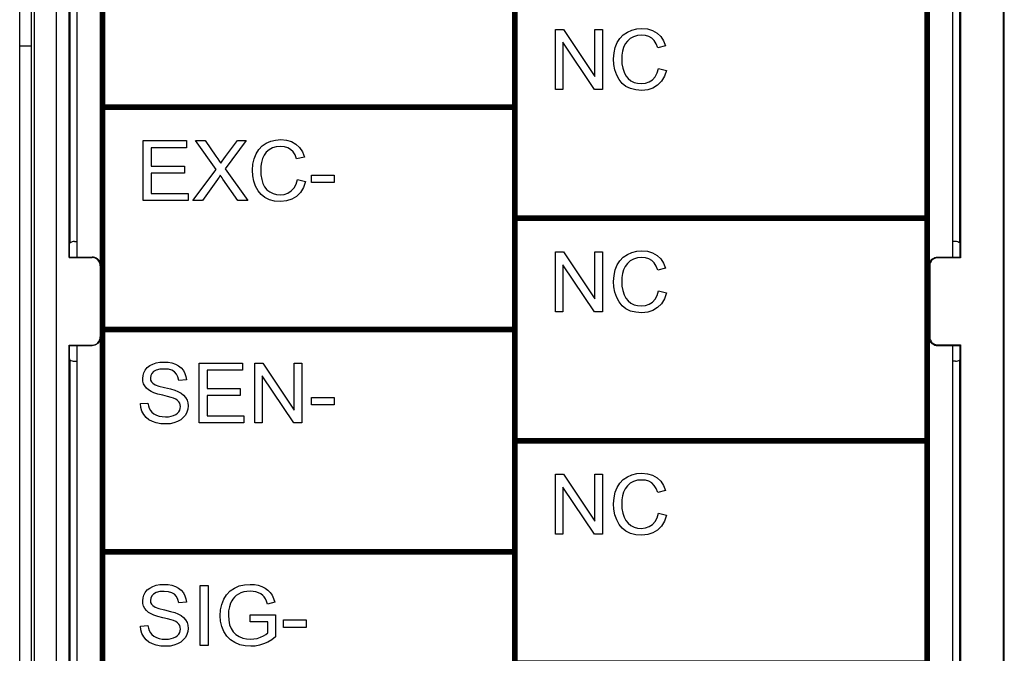
# Model space of a CAD drawing. Extents: x 0 to 51, y 0 to 33.
# Drawn here: x 42.6 to 44, y 4.5 to 5.3 of the extents above; entities that cross this region are included whole.
import ezdxf

# ---------------------------------------------------------------- set-up
doc = ezdxf.new("R2010")
doc.units = 0
doc.header["$LTSCALE"] = 0.25
doc.header["$MEASUREMENT"] = 0
for name, color, linetype in [('0530-0650-01', 9, 'CONTINUOUS'), ('1428-0015-01', 9, 'CONTINUOUS'), ('1428-0015-07', 9, 'CONTINUOUS'), ('1428-0015-08', 9, 'CONTINUOUS')]:
    doc.layers.add(name, color=color, linetype=linetype)

msp = doc.modelspace()

# ---------------------------------------------------------------- linework, layer by layer
at = {"layer": '0530-0650-01', "linetype": 'Continuous'}
for p, q in [((43.4615, 5.2918), (43.4679, 5.2934)), ((43.4679, 5.2934), (43.4747, 5.2939)), ((43.4747, 5.2939), (43.4822, 5.2932)), ((43.4822, 5.2932), (43.4889, 5.2912)), ((43.3599, 5.2925), (43.3706, 5.2925)), ((43.3599, 5.213), (43.3599, 5.2925)), ((43.3706, 5.2925), (43.4124, 5.2301)), ((43.4124, 5.2301), (43.4124, 5.2925)), ((43.4124, 5.2925), (43.4225, 5.2925)), ((43.4225, 5.2925), (43.4225, 5.213)), ((43.4419, 5.275), (43.4455, 5.2807)), ((43.4455, 5.2807), (43.45, 5.2854)), ((43.45, 5.2854), (43.4554, 5.2891)), ((43.4554, 5.2891), (43.4615, 5.2918)), ((43.4592, 5.2805), (43.4555, 5.2772)), ((43.4636, 5.2829), (43.4592, 5.2805)), ((43.4687, 5.2844), (43.4636, 5.2829)), ((43.4745, 5.2849), (43.4687, 5.2844)), ((43.4795, 5.2845), (43.4745, 5.2849)), ((43.4839, 5.2831), (43.4795, 5.2845)), ((43.4877, 5.2809), (43.4839, 5.2831)), ((43.491, 5.2778), (43.4877, 5.2809)), ((43.4889, 5.2912), (43.4948, 5.2878)), ((43.4948, 5.2878), (43.4997, 5.2832)), ((43.4997, 5.2832), (43.5034, 5.2775)), ((43.4117, 5.213), (43.3699, 5.2755)), ((43.3699, 5.2755), (43.3699, 5.213)), ((43.4377, 5.2613), (43.4393, 5.2685)), ((43.4393, 5.2685), (43.4419, 5.275)), ((43.4505, 5.2687), (43.4491, 5.2637)), ((43.4526, 5.2733), (43.4505, 5.2687)), ((43.4555, 5.2772), (43.4526, 5.2733)), ((43.4936, 5.2736), (43.491, 5.2778)), ((43.4958, 5.2683), (43.4936, 5.2736)), ((43.5061, 5.2707), (43.4958, 5.2683)), ((43.5034, 5.2775), (43.5061, 5.2707)), ((43.4372, 5.2534), (43.4377, 5.2613)), ((43.4483, 5.2586), (43.448, 5.2534)), ((43.448, 5.2534), (43.4483, 5.247)), ((43.4491, 5.2637), (43.4483, 5.2586)), ((43.4376, 5.2459), (43.4372, 5.2534)), ((43.439, 5.2388), (43.4376, 5.2459)), ((43.4483, 5.247), (43.4493, 5.2411)), ((43.4493, 5.2411), (43.451, 5.2357)), ((43.4951, 5.2348), (43.4969, 5.2409)), ((43.4969, 5.2409), (43.5075, 5.2382)), ((43.4414, 5.232), (43.439, 5.2388)), ((43.4446, 5.226), (43.4414, 5.232)), ((43.451, 5.2357), (43.4533, 5.2311)), ((43.4533, 5.2311), (43.4564, 5.2273)), ((43.4564, 5.2273), (43.4602, 5.2244)), ((43.4886, 5.2258), (43.4923, 5.2297)), ((43.4923, 5.2297), (43.4951, 5.2348)), ((43.5047, 5.2303), (43.5007, 5.2237)), ((43.5075, 5.2382), (43.5047, 5.2303)), ((43.4487, 5.2209), (43.4446, 5.226)), ((43.4536, 5.2169), (43.4487, 5.2209)), ((43.4595, 5.214), (43.4536, 5.2169)), ((43.4602, 5.2244), (43.4644, 5.2223)), ((43.4644, 5.2223), (43.469, 5.2211)), ((43.469, 5.2211), (43.4737, 5.2207)), ((43.4737, 5.2207), (43.4793, 5.2212)), ((43.4793, 5.2212), (43.4843, 5.2229)), ((43.4894, 5.2147), (43.4824, 5.2124)), ((43.4843, 5.2229), (43.4886, 5.2258)), ((43.4956, 5.2185), (43.4894, 5.2147)), ((43.5007, 5.2237), (43.4956, 5.2185)), ((43.3699, 5.213), (43.3599, 5.213)), ((43.4225, 5.213), (43.4117, 5.213)), ((43.4665, 5.2122), (43.4595, 5.214)), ((43.4745, 5.2117), (43.4665, 5.2122)), ((43.4824, 5.2124), (43.4745, 5.2117)), ((42.8129, 5.0654), (42.8129, 5.1449)), ((42.8129, 5.1449), (42.8704, 5.1449)), ((42.8704, 5.1449), (42.8704, 5.1355)), ((42.9095, 5.1068), (42.8824, 5.1449)), ((42.8824, 5.1449), (42.8949, 5.1449)), ((42.8949, 5.1449), (42.9093, 5.1245)), ((42.9495, 5.1449), (42.9216, 5.1074)), ((42.922, 5.1238), (42.9381, 5.1449)), ((42.9381, 5.1449), (42.9495, 5.1449)), ((42.9663, 5.1331), (42.9708, 5.1378)), ((42.9708, 5.1378), (42.9762, 5.1415)), ((42.9762, 5.1415), (42.9822, 5.1441)), ((42.9822, 5.1441), (42.9886, 5.1457)), ((42.9894, 5.1368), (42.9843, 5.1353)), ((42.9886, 5.1457), (42.9954, 5.1463)), ((42.9952, 5.1373), (42.9894, 5.1368)), ((43.0002, 5.1368), (42.9952, 5.1373)), ((42.9954, 5.1463), (43.003, 5.1456)), ((43.0047, 5.1355), (43.0002, 5.1368)), ((43.003, 5.1456), (43.0097, 5.1436)), ((43.0097, 5.1436), (43.0155, 5.1402)), ((43.0155, 5.1402), (43.0204, 5.1356)), ((42.8704, 5.1355), (42.8235, 5.1355)), ((42.8235, 5.1355), (42.8235, 5.1112)), ((42.9093, 5.1245), (42.9121, 5.1206)), ((42.9197, 5.1207), (42.922, 5.1238)), ((42.96, 5.1209), (42.9626, 5.1274)), ((42.9626, 5.1274), (42.9663, 5.1331)), ((42.9733, 5.1257), (42.9713, 5.1211)), ((42.9762, 5.1296), (42.9733, 5.1257)), ((42.9799, 5.1329), (42.9762, 5.1296)), ((42.9843, 5.1353), (42.9799, 5.1329)), ((43.0085, 5.1333), (43.0047, 5.1355)), ((43.0117, 5.1301), (43.0085, 5.1333)), ((43.0144, 5.1259), (43.0117, 5.1301)), ((43.0165, 5.1207), (43.0144, 5.1259)), ((43.0268, 5.1231), (43.0165, 5.1207)), ((43.0204, 5.1356), (43.0242, 5.1299)), ((43.0242, 5.1299), (43.0268, 5.1231)), ((42.8235, 5.1112), (42.8675, 5.1112)), ((42.8675, 5.1112), (42.8675, 5.1018)), ((42.9121, 5.1206), (42.9142, 5.1174)), ((42.9142, 5.1174), (42.9157, 5.1148)), ((42.9157, 5.1148), (42.9176, 5.1177)), ((42.9176, 5.1177), (42.9197, 5.1207)), ((42.9579, 5.1058), (42.9584, 5.1137)), ((42.9584, 5.1137), (42.96, 5.1209)), ((42.969, 5.111), (42.9688, 5.1058)), ((42.9699, 5.1161), (42.969, 5.111)), ((42.9713, 5.1211), (42.9699, 5.1161)), ((42.8675, 5.1018), (42.8235, 5.1018)), ((42.8235, 5.1018), (42.8235, 5.0748)), ((42.8787, 5.0654), (42.9095, 5.1068)), ((42.9151, 5.0991), (42.9135, 5.0965)), ((42.9163, 5.0972), (42.9151, 5.0991)), ((42.9175, 5.0954), (42.9163, 5.0972)), ((42.9216, 5.1074), (42.9517, 5.0654)), ((42.9584, 5.0983), (42.9579, 5.1058)), ((42.9598, 5.0912), (42.9584, 5.0983)), ((42.9688, 5.1058), (42.9691, 5.0993)), ((42.9691, 5.0993), (42.9701, 5.0934)), ((43.0361, 5.0991), (43.0661, 5.0991)), ((43.0361, 5.0893), (43.0361, 5.0991)), ((43.0661, 5.0991), (43.0661, 5.0893)), ((42.9113, 5.0931), (42.8914, 5.0654)), ((42.9123, 5.0945), (42.9113, 5.0931)), ((42.9135, 5.0965), (42.9123, 5.0945)), ((42.9186, 5.0938), (42.9175, 5.0954)), ((42.9386, 5.0654), (42.9186, 5.0938)), ((42.9621, 5.0844), (42.9598, 5.0912)), ((42.9653, 5.0783), (42.9621, 5.0844)), ((42.9701, 5.0934), (42.9717, 5.0881)), ((42.9717, 5.0881), (42.974, 5.0835)), ((43.013, 5.0821), (43.0158, 5.0871)), ((43.0158, 5.0871), (43.0177, 5.0933)), ((43.0177, 5.0933), (43.0282, 5.0906)), ((43.0282, 5.0906), (43.0254, 5.0827)), ((43.0661, 5.0893), (43.0361, 5.0893)), ((42.8235, 5.0748), (42.8723, 5.0748)), ((42.8723, 5.0748), (42.8723, 5.0654)), ((42.9694, 5.0733), (42.9653, 5.0783)), ((42.9744, 5.0693), (42.9694, 5.0733)), ((42.974, 5.0835), (42.9771, 5.0797)), ((42.9771, 5.0797), (42.9809, 5.0768)), ((42.9809, 5.0768), (42.9852, 5.0747)), ((42.9852, 5.0747), (42.9897, 5.0734)), ((42.9897, 5.0734), (42.9944, 5.073)), ((42.9944, 5.073), (43, 5.0736)), ((43, 5.0736), (43.005, 5.0753)), ((43.005, 5.0753), (43.0094, 5.0781)), ((43.0094, 5.0781), (43.013, 5.0821)), ((43.0163, 5.0708), (43.0101, 5.067)), ((43.0215, 5.0761), (43.0163, 5.0708)), ((43.0254, 5.0827), (43.0215, 5.0761)), ((42.8723, 5.0654), (42.8129, 5.0654)), ((42.8914, 5.0654), (42.8787, 5.0654)), ((42.9517, 5.0654), (42.9386, 5.0654)), ((42.9803, 5.0664), (42.9744, 5.0693)), ((42.9872, 5.0646), (42.9803, 5.0664)), ((42.9953, 5.064), (42.9872, 5.0646)), ((43.0031, 5.0648), (42.9953, 5.064)), ((43.0101, 5.067), (43.0031, 5.0648)), ((43.3599, 4.9973), (43.3706, 4.9973)), ((43.3599, 4.9177), (43.3599, 4.9973)), ((43.3706, 4.9973), (43.4124, 4.9348)), ((43.4124, 4.9348), (43.4124, 4.9973)), ((43.4124, 4.9973), (43.4225, 4.9973)), ((43.4225, 4.9973), (43.4225, 4.9177)), ((43.45, 4.9901), (43.4554, 4.9938)), ((43.4554, 4.9938), (43.4615, 4.9965)), ((43.4615, 4.9965), (43.4679, 4.9981)), ((43.4679, 4.9981), (43.4747, 4.9986)), ((43.4747, 4.9986), (43.4822, 4.998)), ((43.4822, 4.998), (43.4889, 4.9959)), ((43.4889, 4.9959), (43.4948, 4.9926)), ((43.4948, 4.9926), (43.4997, 4.988)), ((43.3699, 4.9802), (43.3699, 4.9177)), ((43.4117, 4.9177), (43.3699, 4.9802)), ((43.4393, 4.9733), (43.4419, 4.9798)), ((43.4419, 4.9798), (43.4455, 4.9854)), ((43.4455, 4.9854), (43.45, 4.9901)), ((43.4555, 4.982), (43.4526, 4.978)), ((43.4592, 4.9852), (43.4555, 4.982)), ((43.4636, 4.9877), (43.4592, 4.9852)), ((43.4687, 4.9891), (43.4636, 4.9877)), ((43.4745, 4.9896), (43.4687, 4.9891)), ((43.4795, 4.9892), (43.4745, 4.9896)), ((43.4839, 4.9879), (43.4795, 4.9892)), ((43.4877, 4.9857), (43.4839, 4.9879)), ((43.491, 4.9825), (43.4877, 4.9857)), ((43.4936, 4.9783), (43.491, 4.9825)), ((43.4997, 4.988), (43.5034, 4.9823)), ((43.5034, 4.9823), (43.5061, 4.9755)), ((43.4372, 4.9581), (43.4377, 4.966)), ((43.4377, 4.966), (43.4393, 4.9733)), ((43.4491, 4.9684), (43.4483, 4.9634)), ((43.4505, 4.9734), (43.4491, 4.9684)), ((43.4526, 4.978), (43.4505, 4.9734)), ((43.4958, 4.973), (43.4936, 4.9783)), ((43.5061, 4.9755), (43.4958, 4.973)), ((43.4376, 4.9507), (43.4372, 4.9581)), ((43.4483, 4.9634), (43.448, 4.9582)), ((43.448, 4.9582), (43.4483, 4.9517)), ((43.439, 4.9436), (43.4376, 4.9507)), ((43.4414, 4.9368), (43.439, 4.9436)), ((43.4483, 4.9517), (43.4493, 4.9458)), ((43.4493, 4.9458), (43.451, 4.9404)), ((43.451, 4.9404), (43.4533, 4.9358)), ((43.4951, 4.9395), (43.4969, 4.9456)), ((43.4969, 4.9456), (43.5075, 4.943)), ((43.5075, 4.943), (43.5047, 4.935)), ((43.4446, 4.9307), (43.4414, 4.9368)), ((43.4487, 4.9256), (43.4446, 4.9307)), ((43.4533, 4.9358), (43.4564, 4.932)), ((43.4564, 4.932), (43.4602, 4.9291)), ((43.4602, 4.9291), (43.4644, 4.927)), ((43.4644, 4.927), (43.469, 4.9258)), ((43.4793, 4.926), (43.4843, 4.9276)), ((43.4843, 4.9276), (43.4886, 4.9305)), ((43.4886, 4.9305), (43.4923, 4.9344)), ((43.4923, 4.9344), (43.4951, 4.9395)), ((43.5007, 4.9284), (43.4956, 4.9232)), ((43.5047, 4.935), (43.5007, 4.9284)), ((43.3699, 4.9177), (43.3599, 4.9177)), ((43.4225, 4.9177), (43.4117, 4.9177)), ((43.4536, 4.9216), (43.4487, 4.9256)), ((43.4595, 4.9187), (43.4536, 4.9216)), ((43.4665, 4.917), (43.4595, 4.9187)), ((43.4745, 4.9164), (43.4665, 4.917)), ((43.469, 4.9258), (43.4737, 4.9254)), ((43.4737, 4.9254), (43.4793, 4.926)), ((43.4824, 4.9171), (43.4745, 4.9164)), ((43.4894, 4.9194), (43.4824, 4.9171)), ((43.4956, 4.9232), (43.4894, 4.9194)), ((42.8256, 4.8483), (42.8301, 4.8498)), ((42.8301, 4.8498), (42.835, 4.8507)), ((42.835, 4.8507), (42.8402, 4.851)), ((42.8402, 4.851), (42.8458, 4.8507)), ((42.8458, 4.8507), (42.851, 4.8497)), ((42.851, 4.8497), (42.8558, 4.8481)), ((42.8871, 4.7701), (42.8871, 4.8496)), ((42.8871, 4.8496), (42.9446, 4.8496)), ((42.9446, 4.8496), (42.9446, 4.8403)), ((42.9608, 4.7701), (42.9608, 4.8496)), ((42.9608, 4.8496), (42.9716, 4.8496)), ((42.9716, 4.8496), (43.0134, 4.7872)), ((43.0134, 4.7872), (43.0134, 4.8496)), ((43.0134, 4.8496), (43.0235, 4.8496)), ((43.0235, 4.8496), (43.0235, 4.7701)), ((42.8126, 4.833), (42.8137, 4.8368)), ((42.8137, 4.8368), (42.8156, 4.8403)), ((42.8156, 4.8403), (42.8182, 4.8435)), ((42.8182, 4.8435), (42.8215, 4.8462)), ((42.8215, 4.8462), (42.8256, 4.8483)), ((42.8243, 4.8357), (42.8228, 4.8329)), ((42.8267, 4.8382), (42.8243, 4.8357)), ((42.8302, 4.8402), (42.8267, 4.8382)), ((42.8348, 4.8413), (42.8302, 4.8402)), ((42.8406, 4.8417), (42.8348, 4.8413)), ((42.8462, 4.8413), (42.8406, 4.8417)), ((42.8508, 4.84), (42.8462, 4.8413)), ((42.8545, 4.8379), (42.8508, 4.84)), ((42.8572, 4.8349), (42.8545, 4.8379)), ((42.8558, 4.8481), (42.8599, 4.8459)), ((42.8599, 4.8459), (42.8634, 4.8432)), ((42.8634, 4.8432), (42.8662, 4.8398)), ((42.8662, 4.8398), (42.8682, 4.8359)), ((42.8682, 4.8359), (42.8695, 4.8317)), ((42.9446, 4.8403), (42.8976, 4.8403)), ((42.8976, 4.8403), (42.8976, 4.8159)), ((42.8122, 4.8291), (42.8126, 4.833)), ((42.8125, 4.8255), (42.8122, 4.8291)), ((42.8134, 4.8222), (42.8125, 4.8255)), ((42.815, 4.8192), (42.8134, 4.8222)), ((42.8228, 4.8329), (42.8223, 4.8298)), ((42.8223, 4.8298), (42.8227, 4.8271)), ((42.8227, 4.8271), (42.8237, 4.8247)), ((42.8237, 4.8247), (42.8254, 4.8227)), ((42.8254, 4.8227), (42.8285, 4.8209)), ((42.859, 4.8311), (42.8572, 4.8349)), ((42.86, 4.8265), (42.859, 4.8311)), ((42.8701, 4.8272), (42.86, 4.8265)), ((42.8695, 4.8317), (42.8701, 4.8272)), ((43.0127, 4.7701), (42.9709, 4.8326)), ((42.9709, 4.8326), (42.9709, 4.7701)), ((42.8172, 4.8164), (42.815, 4.8192)), ((42.82, 4.8139), (42.8172, 4.8164)), ((42.8235, 4.8118), (42.82, 4.8139)), ((42.8271, 4.8102), (42.8235, 4.8118)), ((42.8322, 4.8085), (42.8271, 4.8102)), ((42.8285, 4.8209), (42.8338, 4.819)), ((42.8338, 4.819), (42.8413, 4.8171)), ((42.8413, 4.8171), (42.8489, 4.8152)), ((42.8489, 4.8152), (42.8548, 4.8135)), ((42.8548, 4.8135), (42.8589, 4.812)), ((42.8589, 4.812), (42.8631, 4.8097)), ((42.8631, 4.8097), (42.8665, 4.807)), ((42.8976, 4.8159), (42.9416, 4.8159)), ((42.9416, 4.8159), (42.9416, 4.8066)), ((42.8091, 4.7957), (42.8191, 4.7965)), ((42.8191, 4.7965), (42.8197, 4.7928)), ((42.8388, 4.8068), (42.8322, 4.8085)), ((42.8453, 4.8052), (42.8388, 4.8068)), ((42.85, 4.8039), (42.8453, 4.8052)), ((42.853, 4.8029), (42.85, 4.8039)), ((42.856, 4.8016), (42.853, 4.8029)), ((42.8584, 4.8), (42.856, 4.8016)), ((42.8601, 4.7982), (42.8584, 4.8)), ((42.8613, 4.7963), (42.8601, 4.7982)), ((42.8621, 4.7941), (42.8613, 4.7963)), ((42.8665, 4.807), (42.8691, 4.8039)), ((42.8691, 4.8039), (42.871, 4.8004)), ((42.871, 4.8004), (42.8721, 4.7967)), ((42.8721, 4.7967), (42.8724, 4.7926)), ((42.9416, 4.8066), (42.8976, 4.8066)), ((42.8976, 4.8066), (42.8976, 4.7795)), ((43.0361, 4.8038), (43.0661, 4.8038)), ((43.0361, 4.794), (43.0361, 4.8038)), ((43.0661, 4.8038), (43.0661, 4.794)), ((42.8097, 4.7905), (42.8091, 4.7957)), ((42.8112, 4.7858), (42.8097, 4.7905)), ((42.8135, 4.7814), (42.8112, 4.7858)), ((42.8197, 4.7928), (42.8208, 4.7895)), ((42.8208, 4.7895), (42.8224, 4.7867)), ((42.8224, 4.7867), (42.8244, 4.7843)), ((42.8244, 4.7843), (42.8271, 4.7823)), ((42.856, 4.7813), (42.8583, 4.783)), ((42.8583, 4.783), (42.8601, 4.7849)), ((42.8601, 4.7849), (42.8613, 4.787)), ((42.8613, 4.787), (42.8621, 4.7893)), ((42.8623, 4.7917), (42.8621, 4.7941)), ((42.8621, 4.7893), (42.8623, 4.7917)), ((42.8708, 4.7844), (42.8688, 4.7806)), ((42.872, 4.7884), (42.8708, 4.7844)), ((42.8724, 4.7926), (42.872, 4.7884)), ((43.0661, 4.794), (43.0361, 4.794)), ((42.8166, 4.7775), (42.8135, 4.7814)), ((42.8204, 4.7743), (42.8166, 4.7775)), ((42.825, 4.7719), (42.8204, 4.7743)), ((42.8302, 4.7701), (42.825, 4.7719)), ((42.8271, 4.7823), (42.8304, 4.7806)), ((42.8362, 4.7691), (42.8302, 4.7701)), ((42.8304, 4.7806), (42.8341, 4.7792)), ((42.8341, 4.7792), (42.8382, 4.7785)), ((42.8382, 4.7785), (42.8426, 4.7782)), ((42.8426, 4.7782), (42.8464, 4.7784)), ((42.8464, 4.7784), (42.85, 4.779)), ((42.8536, 4.7701), (42.8485, 4.7691)), ((42.85, 4.779), (42.8532, 4.78)), ((42.8532, 4.78), (42.856, 4.7813)), ((42.8584, 4.7719), (42.8536, 4.7701)), ((42.8626, 4.7742), (42.8584, 4.7719)), ((42.866, 4.7771), (42.8626, 4.7742)), ((42.8688, 4.7806), (42.866, 4.7771)), ((42.9464, 4.7701), (42.8871, 4.7701)), ((42.8976, 4.7795), (42.9464, 4.7795)), ((42.9464, 4.7795), (42.9464, 4.7701)), ((42.9709, 4.7701), (42.9608, 4.7701)), ((43.0235, 4.7701), (43.0127, 4.7701)), ((42.8431, 4.7688), (42.8362, 4.7691)), ((42.8485, 4.7691), (42.8431, 4.7688)), ((43.3599, 4.702), (43.3706, 4.702)), ((43.3599, 4.6225), (43.3599, 4.702)), ((43.3706, 4.702), (43.4124, 4.6396)), ((43.4124, 4.6396), (43.4124, 4.702)), ((43.4124, 4.702), (43.4225, 4.702)), ((43.4225, 4.702), (43.4225, 4.6225)), ((43.4455, 4.6902), (43.45, 4.6949)), ((43.45, 4.6949), (43.4554, 4.6986)), ((43.4554, 4.6986), (43.4615, 4.7012)), ((43.4636, 4.6924), (43.4592, 4.69)), ((43.4615, 4.7012), (43.4679, 4.7028)), ((43.4687, 4.6939), (43.4636, 4.6924)), ((43.4679, 4.7028), (43.4747, 4.7033)), ((43.4745, 4.6943), (43.4687, 4.6939)), ((43.4795, 4.6939), (43.4745, 4.6943)), ((43.4747, 4.7033), (43.4822, 4.7027)), ((43.4839, 4.6926), (43.4795, 4.6939)), ((43.4822, 4.7027), (43.4889, 4.7007)), ((43.4877, 4.6904), (43.4839, 4.6926)), ((43.4889, 4.7007), (43.4948, 4.6973)), ((43.4948, 4.6973), (43.4997, 4.6927)), ((43.4997, 4.6927), (43.5034, 4.687)), ((43.3699, 4.685), (43.3699, 4.6225)), ((43.4117, 4.6225), (43.3699, 4.685)), ((43.4393, 4.678), (43.4419, 4.6845)), ((43.4419, 4.6845), (43.4455, 4.6902)), ((43.4526, 4.6828), (43.4505, 4.6781)), ((43.4555, 4.6867), (43.4526, 4.6828)), ((43.4592, 4.69), (43.4555, 4.6867)), ((43.491, 4.6872), (43.4877, 4.6904)), ((43.4936, 4.683), (43.491, 4.6872)), ((43.4958, 4.6777), (43.4936, 4.683)), ((43.5061, 4.6802), (43.4958, 4.6777)), ((43.5034, 4.687), (43.5061, 4.6802)), ((43.4372, 4.6628), (43.4377, 4.6708)), ((43.4377, 4.6708), (43.4393, 4.678)), ((43.4483, 4.6681), (43.448, 4.6629)), ((43.4491, 4.6732), (43.4483, 4.6681)), ((43.4505, 4.6781), (43.4491, 4.6732)), ((43.4376, 4.6554), (43.4372, 4.6628)), ((43.439, 4.6483), (43.4376, 4.6554)), ((43.448, 4.6629), (43.4483, 4.6564)), ((43.4483, 4.6564), (43.4493, 4.6505)), ((43.4414, 4.6415), (43.439, 4.6483)), ((43.4446, 4.6354), (43.4414, 4.6415)), ((43.4493, 4.6505), (43.451, 4.6452)), ((43.451, 4.6452), (43.4533, 4.6405)), ((43.4533, 4.6405), (43.4564, 4.6368)), ((43.4923, 4.6392), (43.4951, 4.6442)), ((43.4951, 4.6442), (43.4969, 4.6503)), ((43.4969, 4.6503), (43.5075, 4.6477)), ((43.5047, 4.6397), (43.5007, 4.6331)), ((43.5075, 4.6477), (43.5047, 4.6397)), ((43.4487, 4.6303), (43.4446, 4.6354)), ((43.4536, 4.6263), (43.4487, 4.6303)), ((43.4595, 4.6234), (43.4536, 4.6263)), ((43.4564, 4.6368), (43.4602, 4.6338)), ((43.4602, 4.6338), (43.4644, 4.6318)), ((43.4644, 4.6318), (43.469, 4.6305)), ((43.469, 4.6305), (43.4737, 4.6301)), ((43.4737, 4.6301), (43.4793, 4.6307)), ((43.4793, 4.6307), (43.4843, 4.6324)), ((43.4843, 4.6324), (43.4886, 4.6352)), ((43.4886, 4.6352), (43.4923, 4.6392)), ((43.4956, 4.6279), (43.4894, 4.6241)), ((43.5007, 4.6331), (43.4956, 4.6279)), ((43.3699, 4.6225), (43.3599, 4.6225)), ((43.4225, 4.6225), (43.4117, 4.6225)), ((43.4665, 4.6217), (43.4595, 4.6234)), ((43.4745, 4.6211), (43.4665, 4.6217)), ((43.4824, 4.6219), (43.4745, 4.6211)), ((43.4894, 4.6241), (43.4824, 4.6219)), ((42.8156, 4.5451), (42.8182, 4.5483)), ((42.8182, 4.5483), (42.8215, 4.5509)), ((42.8215, 4.5509), (42.8256, 4.553)), ((42.8256, 4.553), (42.8301, 4.5545)), ((42.8301, 4.5545), (42.835, 4.5554)), ((42.835, 4.5554), (42.8402, 4.5557)), ((42.8402, 4.5557), (42.8458, 4.5554)), ((42.8458, 4.5554), (42.851, 4.5545)), ((42.851, 4.5545), (42.8558, 4.5529)), ((42.8558, 4.5529), (42.8599, 4.5507)), ((42.8599, 4.5507), (42.8634, 4.5479)), ((42.8634, 4.5479), (42.8662, 4.5445)), ((42.8886, 4.4748), (42.8886, 4.5544)), ((42.8886, 4.5544), (42.8991, 4.5544)), ((42.8991, 4.5544), (42.8991, 4.4748)), ((42.9283, 4.547), (42.9339, 4.5508)), ((42.9339, 4.5508), (42.9402, 4.5536)), ((42.9402, 4.5536), (42.9472, 4.5552)), ((42.9472, 4.5552), (42.9549, 4.5557)), ((42.9549, 4.5557), (42.9604, 4.5554)), ((42.9604, 4.5554), (42.9656, 4.5545)), ((42.9656, 4.5545), (42.9705, 4.5529)), ((42.9705, 4.5529), (42.9748, 4.5508)), ((42.9748, 4.5508), (42.9784, 4.5482)), ((42.9784, 4.5482), (42.9814, 4.5451)), ((42.8122, 4.5338), (42.8126, 4.5377)), ((42.8126, 4.5377), (42.8137, 4.5415)), ((42.8137, 4.5415), (42.8156, 4.5451)), ((42.8228, 4.5376), (42.8223, 4.5345)), ((42.8243, 4.5404), (42.8228, 4.5376)), ((42.8267, 4.5429), (42.8243, 4.5404)), ((42.8302, 4.5449), (42.8267, 4.5429)), ((42.8348, 4.5461), (42.8302, 4.5449)), ((42.8406, 4.5464), (42.8348, 4.5461)), ((42.8462, 4.546), (42.8406, 4.5464)), ((42.8508, 4.5447), (42.8462, 4.546)), ((42.8545, 4.5426), (42.8508, 4.5447)), ((42.8572, 4.5396), (42.8545, 4.5426)), ((42.859, 4.5358), (42.8572, 4.5396)), ((42.86, 4.5312), (42.859, 4.5358)), ((42.8662, 4.5445), (42.8682, 4.5406)), ((42.8682, 4.5406), (42.8695, 4.5365)), ((42.8695, 4.5365), (42.8701, 4.532)), ((42.9172, 4.529), (42.9199, 4.5359)), ((42.9199, 4.5359), (42.9236, 4.542)), ((42.9236, 4.542), (42.9283, 4.547)), ((42.932, 4.5363), (42.9303, 4.5337)), ((42.9339, 4.5387), (42.932, 4.5363)), ((42.9363, 4.541), (42.9339, 4.5387)), ((42.9392, 4.5429), (42.9363, 4.541)), ((42.9424, 4.5445), (42.9392, 4.5429)), ((42.9462, 4.5457), (42.9424, 4.5445)), ((42.9503, 4.5465), (42.9462, 4.5457)), ((42.9549, 4.5467), (42.9503, 4.5465)), ((42.9588, 4.5465), (42.9549, 4.5467)), ((42.9625, 4.5458), (42.9588, 4.5465)), ((42.9659, 4.5446), (42.9625, 4.5458)), ((42.9689, 4.5431), (42.9659, 4.5446)), ((42.9714, 4.5412), (42.9689, 4.5431)), ((42.9735, 4.5391), (42.9714, 4.5412)), ((42.9751, 4.5365), (42.9735, 4.5391)), ((42.9766, 4.5333), (42.9751, 4.5365)), ((42.9814, 4.5451), (42.9838, 4.5415)), ((42.9838, 4.5415), (42.9858, 4.5371)), ((42.9858, 4.5371), (42.9874, 4.5321)), ((42.8125, 4.5303), (42.8122, 4.5338)), ((42.8134, 4.527), (42.8125, 4.5303)), ((42.815, 4.5239), (42.8134, 4.527)), ((42.8172, 4.5211), (42.815, 4.5239)), ((42.8223, 4.5345), (42.8227, 4.5318)), ((42.8227, 4.5318), (42.8237, 4.5295)), ((42.8237, 4.5295), (42.8254, 4.5275)), ((42.8254, 4.5275), (42.8285, 4.5256)), ((42.8285, 4.5256), (42.8338, 4.5237)), ((42.8338, 4.5237), (42.8413, 4.5218)), ((42.8413, 4.5218), (42.8489, 4.5199)), ((42.8701, 4.532), (42.86, 4.5312)), ((42.915, 4.5142), (42.9156, 4.5218)), ((42.9156, 4.5218), (42.9172, 4.529)), ((42.9272, 4.5258), (42.9262, 4.5205)), ((42.9289, 4.5309), (42.9272, 4.5258)), ((42.9303, 4.5337), (42.9289, 4.5309)), ((42.9779, 4.5295), (42.9766, 4.5333)), ((42.9874, 4.5321), (42.9779, 4.5295)), ((42.82, 4.5186), (42.8172, 4.5211)), ((42.8235, 4.5165), (42.82, 4.5186)), ((42.8271, 4.5149), (42.8235, 4.5165)), ((42.8322, 4.5133), (42.8271, 4.5149)), ((42.8388, 4.5115), (42.8322, 4.5133)), ((42.8453, 4.5099), (42.8388, 4.5115)), ((42.85, 4.5086), (42.8453, 4.5099)), ((42.8489, 4.5199), (42.8548, 4.5182)), ((42.853, 4.5076), (42.85, 4.5086)), ((42.8548, 4.5182), (42.8589, 4.5167)), ((42.8589, 4.5167), (42.8631, 4.5144)), ((42.8631, 4.5144), (42.8665, 4.5117)), ((42.8665, 4.5117), (42.8691, 4.5086)), ((42.8691, 4.5086), (42.871, 4.5052)), ((42.9156, 4.5067), (42.915, 4.5142)), ((42.9262, 4.5205), (42.9259, 4.5149)), ((42.9259, 4.5149), (42.9263, 4.5082)), ((42.9549, 4.5153), (42.9886, 4.5154)), ((42.9549, 4.506), (42.9549, 4.5153)), ((42.9886, 4.5154), (42.9886, 4.4859)), ((42.8091, 4.5004), (42.8191, 4.5013)), ((42.8097, 4.4953), (42.8091, 4.5004)), ((42.8191, 4.5013), (42.8197, 4.4975)), ((42.8197, 4.4975), (42.8208, 4.4943)), ((42.856, 4.5063), (42.853, 4.5076)), ((42.8584, 4.5047), (42.856, 4.5063)), ((42.8601, 4.503), (42.8584, 4.5047)), ((42.8613, 4.501), (42.8601, 4.503)), ((42.8621, 4.4988), (42.8613, 4.501)), ((42.8623, 4.4964), (42.8621, 4.4988)), ((42.8621, 4.494), (42.8623, 4.4964)), ((42.871, 4.5052), (42.8721, 4.5014)), ((42.8724, 4.4973), (42.872, 4.4931)), ((42.8721, 4.5014), (42.8724, 4.4973)), ((42.9172, 4.4996), (42.9156, 4.5067)), ((42.9199, 4.493), (42.9172, 4.4996)), ((42.9263, 4.5082), (42.9275, 4.5022)), ((42.9275, 4.5022), (42.9296, 4.4971)), ((42.9296, 4.4971), (42.9324, 4.4927)), ((42.9783, 4.506), (42.9549, 4.506)), ((42.9783, 4.4912), (42.9783, 4.506)), ((42.9991, 4.4987), (42.9991, 4.5085)), ((42.9991, 4.5085), (43.0291, 4.5085)), ((43.0291, 4.4987), (42.9991, 4.4987)), ((43.0291, 4.5085), (43.0291, 4.4987)), ((42.8112, 4.4905), (42.8097, 4.4953)), ((42.8135, 4.4861), (42.8112, 4.4905)), ((42.8166, 4.4822), (42.8135, 4.4861)), ((42.8208, 4.4943), (42.8224, 4.4915)), ((42.8224, 4.4915), (42.8244, 4.4891)), ((42.8244, 4.4891), (42.8271, 4.487)), ((42.8271, 4.487), (42.8304, 4.4853)), ((42.8304, 4.4853), (42.8341, 4.484)), ((42.8341, 4.484), (42.8382, 4.4832)), ((42.8382, 4.4832), (42.8426, 4.4829)), ((42.8426, 4.4829), (42.8464, 4.4831)), ((42.8464, 4.4831), (42.85, 4.4837)), ((42.85, 4.4837), (42.8532, 4.4847)), ((42.8532, 4.4847), (42.856, 4.486)), ((42.856, 4.486), (42.8583, 4.4877)), ((42.8583, 4.4877), (42.8601, 4.4896)), ((42.8601, 4.4896), (42.8613, 4.4918)), ((42.8613, 4.4918), (42.8621, 4.494)), ((42.8688, 4.4853), (42.866, 4.4819)), ((42.8708, 4.4892), (42.8688, 4.4853)), ((42.872, 4.4931), (42.8708, 4.4892)), ((42.9237, 4.4872), (42.9199, 4.493)), ((42.9285, 4.4823), (42.9237, 4.4872)), ((42.9324, 4.4927), (42.9359, 4.4892)), ((42.9359, 4.4892), (42.9402, 4.4864)), ((42.9402, 4.4864), (42.945, 4.4845)), ((42.945, 4.4845), (42.9499, 4.4833)), ((42.9499, 4.4833), (42.9551, 4.483)), ((42.9551, 4.483), (42.9596, 4.4833)), ((42.9596, 4.4833), (42.9641, 4.4841)), ((42.9641, 4.4841), (42.9684, 4.4856)), ((42.9684, 4.4856), (42.9724, 4.4874)), ((42.9724, 4.4874), (42.9757, 4.4893)), ((42.9757, 4.4893), (42.9783, 4.4912)), ((42.9886, 4.4859), (42.9834, 4.4821)), ((42.8204, 4.4791), (42.8166, 4.4822)), ((42.825, 4.4766), (42.8204, 4.4791)), ((42.8302, 4.4749), (42.825, 4.4766)), ((42.8362, 4.4738), (42.8302, 4.4749)), ((42.8431, 4.4735), (42.8362, 4.4738)), ((42.8485, 4.4738), (42.8431, 4.4735)), ((42.8536, 4.4749), (42.8485, 4.4738)), ((42.8584, 4.4766), (42.8536, 4.4749)), ((42.8626, 4.479), (42.8584, 4.4766)), ((42.866, 4.4819), (42.8626, 4.479)), ((42.8991, 4.4748), (42.8886, 4.4748)), ((42.9344, 4.4785), (42.9285, 4.4823)), ((42.941, 4.4757), (42.9344, 4.4785)), ((42.9481, 4.474), (42.941, 4.4757)), ((42.9557, 4.4735), (42.9481, 4.474)), ((42.9614, 4.4738), (42.9557, 4.4735)), ((42.9671, 4.4749), (42.9614, 4.4738)), ((42.9726, 4.4766), (42.9671, 4.4749)), ((42.9781, 4.479), (42.9726, 4.4766)), ((42.9834, 4.4821), (42.9781, 4.479))]:
    msp.add_line(p, q, dxfattribs=at)
for points in [[(42.7254, 4.9902), (42.7254, 6.1918)], [(43.8868, 6.1918), (43.8868, 4.9902)], [(42.7254, 3.6713), (42.7254, 4.8729)], [(43.8868, 4.8729), (43.8868, 3.6713)]]:
    msp.add_lwpolyline(points, dxfattribs=at)
at = {"layer": '0530-0650-01', "linetype": 'Continuous', "const_width": 0.0075}
for points in [[(42.7589, 5.4847), (43.3061, 5.4847), (43.3061, 5.1894), (42.7589, 5.1894)], [(43.3061, 5.337), (43.8534, 5.337), (43.8534, 5.0418), (43.3061, 5.0418)], [(42.7589, 5.1894), (43.3061, 5.1894), (43.3061, 4.8941), (42.7589, 4.8941)], [(43.3061, 5.0418), (43.8534, 5.0418), (43.8534, 4.7465), (43.3061, 4.7465)], [(42.7589, 4.8941), (43.3061, 4.8941), (43.3061, 4.5988), (42.7589, 4.5988)], [(43.3061, 4.7465), (43.8534, 4.7465), (43.8534, 4.4512), (43.3061, 4.4512)], [(42.7589, 4.5988), (43.3061, 4.5988), (43.3061, 4.3036), (42.7589, 4.3036)]]:
    msp.add_lwpolyline(points, close=True, dxfattribs=at)
at = {"layer": '1428-0015-01', "linetype": 'Continuous'}
msp.add_line((42.6647, 5.2702), (42.6489, 5.2703), dxfattribs=at)
at = {"layer": '1428-0015-07', "linetype": 'Continuous'}
msp.add_line((42.6489, 3.38), (42.6489, 6.3481), dxfattribs=at)
at = {"layer": '1428-0015-08', "linetype": 'Continuous'}
for p, q in [((43.9557, 3.0496), (43.9557, 6.6914)), ((43.9544, 6.69), (43.9544, 3.051)), ((42.6647, 3.2855), (42.6647, 6.4988)), ((42.6687, 3.2855), (42.6687, 6.4988)), ((42.6979, 3.285), (42.6979, 6.4993)), ((42.7147, 4.9896), (42.7147, 6.1923)), ((43.8977, 6.1928), (43.8977, 4.9892)), ((42.7156, 6.1728), (42.7156, 5.0091)), ((43.8967, 5.0091), (43.8967, 6.1728)), ((42.7152, 4.9902), (42.7152, 5.008)), ((42.7215, 5.0109), (42.7254, 5.0109)), ((43.8908, 5.0109), (43.8868, 5.0109)), ((43.897, 4.9902), (43.897, 5.008)), ((42.715, 4.9902), (42.7147, 4.9896)), ((42.7147, 4.9896), (42.7451, 4.9896)), ((42.715, 4.9902), (42.7451, 4.9902)), ((43.8671, 4.9902), (43.8972, 4.9902)), ((43.8977, 4.9892), (43.8671, 4.9892)), ((43.8972, 4.9902), (43.8977, 4.9892)), ((42.7559, 4.9788), (42.7559, 4.8843)), ((42.7569, 4.9788), (42.7569, 4.8843)), ((43.8553, 4.9788), (43.8553, 4.8843)), ((43.8567, 4.9788), (43.8567, 4.8843)), ((42.7147, 3.6707), (42.7147, 4.8734)), ((42.715, 4.8729), (42.7147, 4.8734)), ((42.7147, 4.8734), (42.7451, 4.8734)), ((42.715, 4.8729), (42.7451, 4.8729)), ((42.7152, 4.855), (42.7152, 4.8729)), ((43.8671, 4.8739), (43.8977, 4.8739)), ((43.8671, 4.8729), (43.8972, 4.8729)), ((43.897, 4.855), (43.897, 4.8729)), ((43.8972, 4.8729), (43.8977, 4.8739)), ((43.8977, 4.8739), (43.8977, 3.6703)), ((42.7156, 4.8539), (42.7156, 3.6902)), ((42.7215, 4.8521), (42.7254, 4.8521)), ((43.8908, 4.8521), (43.8868, 4.8521)), ((43.8967, 3.6902), (43.8967, 4.8539))]:
    msp.add_line(p, q, dxfattribs=at)
for centre, radius, start, end in [((42.7215, 5.0004), 0.0105, 90, 124.2149), ((43.8908, 5.0004), 0.0105, 55.7851, 90), ((42.7451, 4.9788), 0.0108, 0, 90), ((43.8671, 4.9788), 0.0104, 90, 180), ((42.7451, 4.8843), 0.0108, 270, 0), ((43.8671, 4.8843), 0.0104, 180, 270), ((42.7215, 4.8626), 0.0105, 235.7851, 270), ((43.8908, 4.8626), 0.0105, 270, 304.2149)]:
    msp.add_arc(centre, radius, start, end, dxfattribs=at)
for points, start_tangent, end_tangent in [([(42.7152, 5.008), (42.7154, 5.0084), (42.7155, 5.0087), (42.7156, 5.0091)], (0.281827, 0.959465), (0.307066, 0.951688)), ([(43.8967, 5.0091), (43.8968, 5.0087), (43.8969, 5.0084), (43.897, 5.008)], (0.307066, -0.951688), (0.281827, -0.959465)), ([(42.7569, 4.9788), (42.7562, 4.9825), (42.7544, 4.9856), (42.7518, 4.9881), (42.7486, 4.9896), (42.7451, 4.9902)], (-0.034899, 0.999391), (-1, 0)), ([(43.8553, 4.9788), (43.8561, 4.9825), (43.8578, 4.9856), (43.8604, 4.9881), (43.8637, 4.9896), (43.8671, 4.9902)], (0.034899, 0.999391), (1, 0)), ([(42.7569, 4.8843), (42.7562, 4.8806), (42.7544, 4.8774), (42.7518, 4.875), (42.7486, 4.8734), (42.7451, 4.8729)], (-0.034899, -0.999391), (-1, 0)), ([(43.8553, 4.8843), (43.8561, 4.8806), (43.8578, 4.8774), (43.8604, 4.875), (43.8637, 4.8734), (43.8671, 4.8729)], (0.034899, -0.999391), (1, 0)), ([(42.7156, 4.8539), (42.7155, 4.8543), (42.7154, 4.8546), (42.7152, 4.855)], (-0.307066, 0.951688), (-0.281827, 0.959465)), ([(43.897, 4.855), (43.8969, 4.8546), (43.8968, 4.8543), (43.8967, 4.8539)], (-0.281827, -0.959465), (-0.307066, -0.951688))]:
    msp.add_spline(points, degree=3, dxfattribs=dict(at, start_tangent=start_tangent, end_tangent=end_tangent))

doc.saveas('drawing.dxf')
